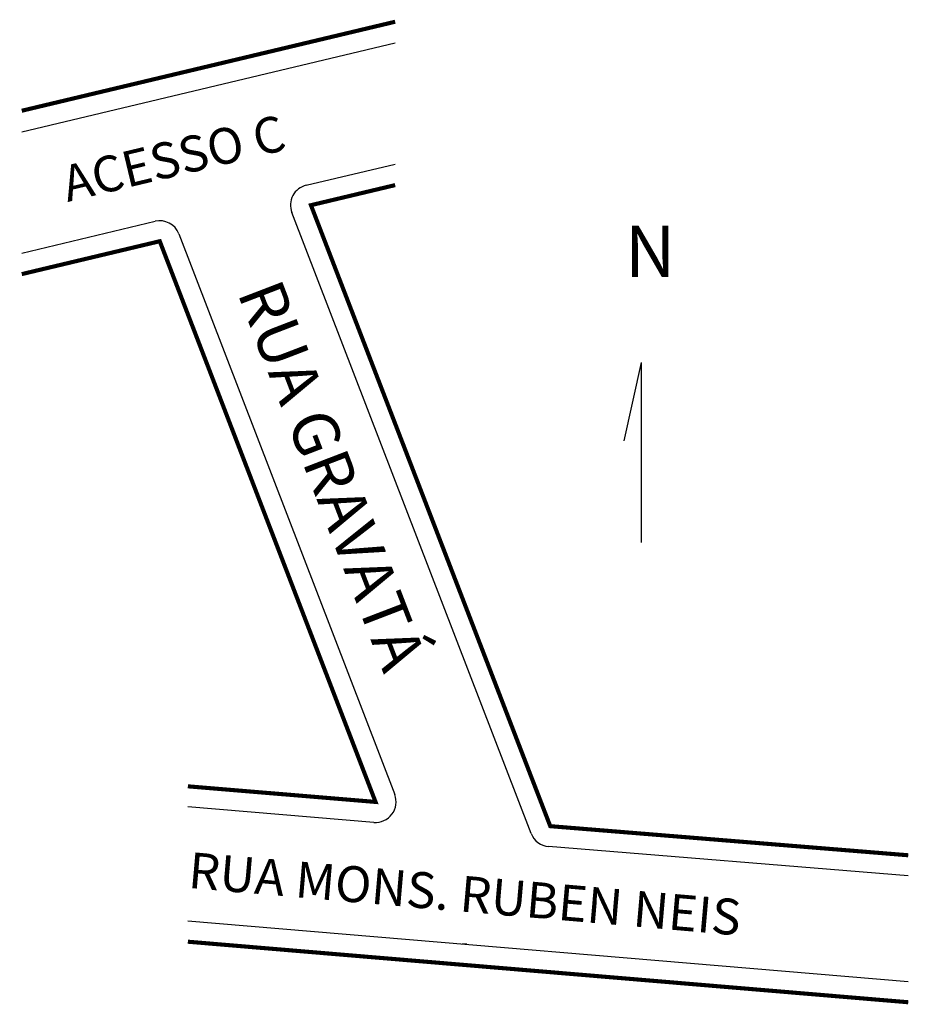
# Model space of a CAD drawing. Extents: x 177915.2 to 178002.1, y 1666910.6 to 1667006.7.
import ezdxf

# ---------------------------------------------------------------- set-up
doc = ezdxf.new("R2010")
doc.units = 0
doc.header["$MEASUREMENT"] = 0
doc.layers.get('0').update_dxf_attribs({"linetype": 'CONTINUOUS'})
doc.layers.add('0QUADRA10', color=7, linetype='CONTINUOUS')
doc.layers.add('10CONV', color=7, linetype='CONTINUOUS')
doc.styles.add('CDL', font='romans.shx')

msp = doc.modelspace()

# ---------------------------------------------------------------- linework, layer by layer
for q in [(177974.131, 1666965.61), (177975.829, 1666955.667)]:
    msp.add_line((177975.829, 1666973.253), q)
at = {"layer": '0QUADRA10'}
for p, q in [((177915.427, 1666995.738), (177951.84, 1667004.422)), ((177943.164, 1666990.53), (177951.84, 1666992.599)), ((177965.098, 1666927.293), (177941.762, 1666987.866)), ((177915.427, 1666983.916), (177928.422, 1666987.015)), ((177930.753, 1666985.788), (177951.795, 1666931.095)), ((177949.763, 1666928.384), (177931.626, 1666929.892)), ((178001.874, 1666923.166), (177966.802, 1666926.018)), ((178001.874, 1666912.843), (177931.626, 1666918.75)), ((177958.84, 1666916.5), (177958.38, 1666916.5))]:
    msp.add_line(p, q, dxfattribs=at)
at = {"layer": '0QUADRA10', "const_width": 0.4}
for points in [[(177915.427, 1666997.795), (177951.84, 1667006.478)], [(178001.874, 1666925.173), (177966.965, 1666928.012), (177943.628, 1666988.585), (177951.84, 1666990.543)], [(177915.427, 1666981.86), (177928.886, 1666985.069), (177949.929, 1666930.377), (177931.626, 1666931.898)], [(178001.874, 1666910.836), (177931.626, 1666916.742)]]:
    msp.add_lwpolyline(points, dxfattribs=at)
at = {"layer": '0QUADRA10'}
for centre, start, end in [((177943.628, 1666988.585), 103.41296, 201.06936), ((177928.886, 1666985.069), 21.044, 103.41296), ((177949.929, 1666930.377), 265.24876, 21.044), ((177966.965, 1666928.012), 201.06936, 265.35096)]:
    msp.add_arc(centre, 2, start, end, dxfattribs=at)

# ---------------------------------------------------------------- texts
msp.add_text('N ', height=5).set_placement((177974.244, 1666981.589))
at = {"layer": '10CONV', "linetype": 'CONTINUOUS', "style": 'CDL'}
for s, height, rotation, p in [('ACESSO C', 3.5, 13.48495, (177919.891, 1666988.884)), ('RUA GRAVATÁ', 4.5, 291.02, (177936.412, 1666980.068)), ('RUA MONS. RUBEN NEIS', 3.5, 355.05, (177931.581, 1666922.001))]:
    msp.add_text(s, height=height, rotation=rotation, dxfattribs=at).set_placement(p)

doc.saveas('drawing.dxf')
